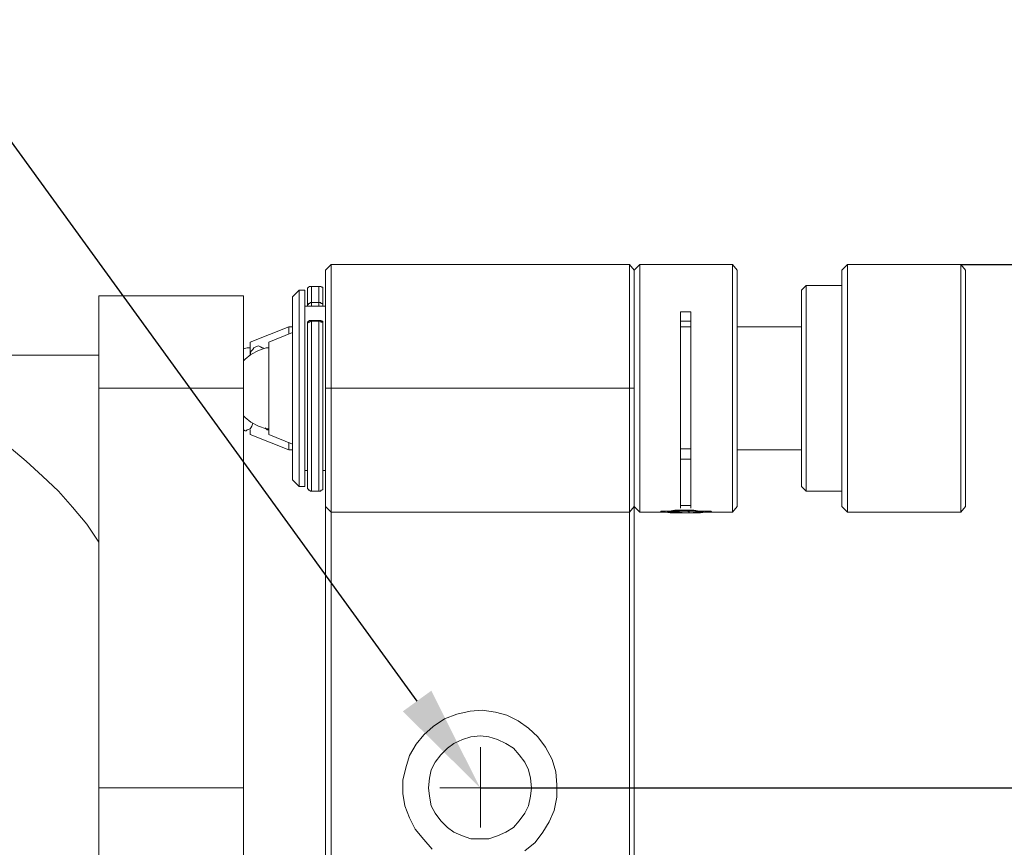
# Model space of a CAD drawing. Units: millimetres. Extents: x 12016 to 12313, y -7569 to -7359.
# Drawn here: x 12212 to 12249, y -7503 to -7472 of the extents above; entities that cross this region are included whole.
import ezdxf
from ezdxf import colors
from ezdxf.entities.mleader import LeaderData, LeaderLine
from ezdxf.math import Vec2, Vec3

# ---------------------------------------------------------------- set-up
doc = ezdxf.new("R2010")
doc.units = ezdxf.units.MM
doc.header["$LTSCALE"] = 10
doc.header["$PDMODE"] = 34
doc.layers.add('7标注层', color=4, linetype='Continuous', lineweight=5)
doc.styles.get("Standard").update_dxf_attribs({"font": 'simhei.ttf'})
doc.styles.add('TH-GBD2M', font='calibri.ttf', dxfattribs={"width": 0.8, "height": 2.5})
doc.dimstyles.new('TH-GBD2M', dxfattribs={"dimtxt": 2.5, "dimasz": 4, "dimexe": 2, "dimexo": 0, "dimgap": 1.5, "dimtad": 1, "dimdec": 4, "dimlfac": 0.1, "dimzin": 9, "dimdsep": 46, "dimtxsty": 'TH-GBD2M', "dimcen": 0, "dimclrt": 3, "dimadec": 0, "dimazin": 3, "dimtfac": 1, "dimtdec": 4, "dimtofl": 0, "dimtmove": 0, "dimatfit": 3, "dimfxl": 1, "dimtolj": 1, "dimtzin": 0, "dimarcsym": 0})

# ---------------------------------------------------------------- blocks, each defined once
blk = doc.blocks.new('*D138')
at = {"layer": '7标注层', "color": 0, "lineweight": -2, "transparency": 16777216}
for p, q in [((12247.426, -7481.407), (12256.422, -7481.407)), ((12254.422, -7496.952), (12254.422, -7485.407)), ((12229.459, -7500.952), (12256.422, -7500.952))]:
    blk.add_line(p, q, dxfattribs=at)
at = {"layer": '7标注层', "color": 0, "transparency": 16777216}
for points in [[(12253.756, -7485.407), (12255.089, -7485.407), (12254.422, -7481.407)], [(12253.756, -7496.952), (12255.089, -7496.952), (12254.422, -7500.952)]]:
    blk.add_solid(points, dxfattribs=at)
at = {"layer": 'Defpoints', "color": 0, "transparency": 16777216}
for p in [(12247.426, -7481.407), (12254.422, -7481.407), (12229.459, -7500.952)]:
    blk.add_point(p, dxfattribs=at)
at = {"layer": '7标注层', "color": 3, "transparency": 16777216, "insert": (12251.642, -7491.18), "char_height": 2.5, "attachment_point": 5, "rotation": 90, "style": 'TH-GBD2M'}
blk.add_mtext('\\A1;25.40', dxfattribs=at)

msp = doc.modelspace()

# ---------------------------------------------------------------- linework, layer by layer
at = {"color": 7, "lineweight": 0}
for points in [[(12223.68447, -7481.61894), (12223.89613, -7481.40727)], [(12223.89613, -7481.40727), (12223.89613, -7481.44255), (12223.89613, -7481.51311), (12223.89613, -7481.65422), (12223.89613, -7481.86588), (12223.89613, -7482.11283), (12223.89613, -7482.43033), (12223.89613, -7482.74783), (12223.89613, -7483.13588), (12223.89613, -7483.55922), (12223.89613, -7484.01783), (12223.89613, -7484.51172), (12223.89613, -7485.00561), (12223.89613, -7485.49949), (12223.89613, -7486.02866)], [(12223.89613, -7481.40727), (12235.04391, -7481.40727)], [(12235.04391, -7486.02866), (12235.04391, -7485.49949), (12235.04391, -7485.00561), (12235.04391, -7484.51172), (12235.04391, -7484.01783), (12235.04391, -7483.55922), (12235.04391, -7483.13588), (12235.04391, -7482.74783), (12235.04391, -7482.43033), (12235.04391, -7482.11283), (12235.04391, -7481.86588), (12235.04391, -7481.65422), (12235.04391, -7481.51311), (12235.04391, -7481.44255), (12235.04391, -7481.40727)], [(12235.04391, -7481.40727), (12235.2203, -7481.61894)], [(12235.43197, -7481.40727), (12235.2203, -7481.61894)], [(12238.88919, -7481.40727), (12235.43197, -7481.40727)], [(12235.43197, -7481.40727), (12235.43197, -7481.47783), (12235.43197, -7481.61894), (12235.43197, -7481.79533), (12235.43197, -7482.00699), (12235.43197, -7482.28922), (12235.43197, -7482.60672), (12235.43197, -7482.99477), (12235.43197, -7483.38283), (12235.43197, -7483.84144), (12235.43197, -7484.30005), (12235.43197, -7484.79394), (12235.43197, -7485.28783), (12235.43197, -7485.81699)], [(12239.06558, -7481.61894), (12238.88919, -7481.40727)], [(12238.88919, -7485.81699), (12238.88919, -7485.28783), (12238.88919, -7484.79394), (12238.88919, -7484.30005), (12238.88919, -7483.84144), (12238.88919, -7483.38283), (12238.88919, -7482.99477), (12238.88919, -7482.60672), (12238.88919, -7482.28922), (12238.88919, -7482.00699), (12238.88919, -7481.79533), (12238.88919, -7481.61894), (12238.88919, -7481.47783), (12238.88919, -7481.40727)], [(12243.19308, -7481.40727), (12242.98141, -7481.61894)], [(12247.42641, -7481.40727), (12243.19308, -7481.40727)], [(12243.19308, -7481.40727), (12243.19308, -7481.44255), (12243.19308, -7481.51311), (12243.19308, -7481.65422), (12243.19308, -7481.83061), (12243.19308, -7482.07755), (12243.19308, -7482.35977), (12243.19308, -7482.71255), (12243.19308, -7483.10061), (12243.19308, -7483.52394), (12243.19308, -7483.94727), (12243.19308, -7484.44116), (12243.19308, -7484.93505), (12243.19308, -7485.42894), (12243.19308, -7485.95811), (12243.19308, -7486.48727), (12243.19308, -7486.98116), (12243.19308, -7487.47505), (12243.19308, -7487.96894), (12243.19308, -7488.42755), (12243.19308, -7488.85088), (12243.19308, -7489.23894), (12243.19308, -7489.59172), (12243.19308, -7489.90922), (12243.19308, -7490.15616), (12243.19308, -7490.36783), (12243.19308, -7490.50894)], [(12247.6028, -7481.61894), (12247.42641, -7481.40727)], [(12247.42641, -7490.50894), (12247.42641, -7490.36783), (12247.42641, -7490.15616), (12247.42641, -7489.90922), (12247.42641, -7489.59172), (12247.42641, -7489.23894), (12247.42641, -7488.85088), (12247.42641, -7488.42755), (12247.42641, -7487.96894), (12247.42641, -7487.47505), (12247.42641, -7486.98116), (12247.42641, -7486.48727), (12247.42641, -7485.95811), (12247.42641, -7485.42894), (12247.42641, -7484.93505), (12247.42641, -7484.44116), (12247.42641, -7483.94727), (12247.42641, -7483.52394), (12247.42641, -7483.10061), (12247.42641, -7482.71255), (12247.42641, -7482.35977), (12247.42641, -7482.07755), (12247.42641, -7481.83061), (12247.42641, -7481.65422), (12247.42641, -7481.51311), (12247.42641, -7481.44255), (12247.42641, -7481.40727)], [(12223.68447, -7486.02866), (12223.68447, -7485.49949), (12223.68447, -7484.97033), (12223.68447, -7484.44116), (12223.68447, -7483.98255), (12223.68447, -7483.52394), (12223.68447, -7483.10061), (12223.68447, -7482.71255), (12223.68447, -7482.39505), (12223.68447, -7482.11283), (12223.68447, -7481.90116), (12223.68447, -7481.72477), (12223.68447, -7481.61894)], [(12235.2203, -7485.81699), (12235.2203, -7485.32311), (12235.2203, -7484.82922), (12235.2203, -7484.33533), (12235.2203, -7483.87672), (12235.2203, -7483.45338), (12235.2203, -7483.06533), (12235.2203, -7482.71255), (12235.2203, -7482.39505), (12235.2203, -7482.14811), (12235.2203, -7481.93644), (12235.2203, -7481.76005), (12235.2203, -7481.65422), (12235.2203, -7481.61894)], [(12235.2203, -7481.61894), (12235.2203, -7481.72477), (12235.2203, -7481.90116), (12235.2203, -7482.11283), (12235.2203, -7482.39505), (12235.2203, -7482.71255), (12235.2203, -7483.10061), (12235.2203, -7483.52394), (12235.2203, -7483.98255), (12235.2203, -7484.44116), (12235.2203, -7484.97033), (12235.2203, -7485.49949), (12235.2203, -7486.02866)], [(12239.06558, -7481.61894), (12239.06558, -7481.65422), (12239.06558, -7481.76005), (12239.06558, -7481.93644), (12239.06558, -7482.14811), (12239.06558, -7482.39505), (12239.06558, -7482.71255), (12239.06558, -7483.06533), (12239.06558, -7483.45338), (12239.06558, -7483.87672), (12239.06558, -7484.33533), (12239.06558, -7484.82922), (12239.06558, -7485.32311), (12239.06558, -7485.81699)], [(12242.98141, -7490.33255), (12242.98141, -7490.19144), (12242.98141, -7489.97977), (12242.98141, -7489.73283), (12242.98141, -7489.41533), (12242.98141, -7489.06255), (12242.98141, -7488.67449), (12242.98141, -7488.28644), (12242.98141, -7487.82783), (12242.98141, -7487.33394), (12242.98141, -7486.87533), (12242.98141, -7486.34616), (12242.98141, -7485.85227), (12242.98141, -7485.35838), (12242.98141, -7484.86449), (12242.98141, -7484.37061), (12242.98141, -7483.91199), (12242.98141, -7483.48866), (12242.98141, -7483.10061), (12242.98141, -7482.74783), (12242.98141, -7482.43033), (12242.98141, -7482.14811), (12242.98141, -7481.93644), (12242.98141, -7481.76005), (12242.98141, -7481.65422), (12242.98141, -7481.61894)], [(12247.6028, -7481.61894), (12247.6028, -7481.65422), (12247.6028, -7481.76005), (12247.6028, -7481.93644), (12247.6028, -7482.14811), (12247.6028, -7482.43033), (12247.6028, -7482.74783), (12247.6028, -7483.10061), (12247.6028, -7483.48866), (12247.6028, -7483.91199), (12247.6028, -7484.37061), (12247.6028, -7484.86449), (12247.6028, -7485.35838), (12247.6028, -7485.85227), (12247.6028, -7486.34616), (12247.6028, -7486.87533), (12247.6028, -7487.33394), (12247.6028, -7487.82783), (12247.6028, -7488.28644), (12247.6028, -7488.67449), (12247.6028, -7489.06255), (12247.6028, -7489.41533), (12247.6028, -7489.73283), (12247.6028, -7489.97977), (12247.6028, -7490.19144), (12247.6028, -7490.33255)], [(12241.64085, -7482.18338), (12241.46447, -7482.35977)], [(12242.98141, -7482.18338), (12241.64085, -7482.18338)], [(12241.64085, -7482.18338), (12241.64085, -7482.25394), (12241.64085, -7482.35977), (12241.64085, -7482.53616), (12241.64085, -7482.78311), (12241.64085, -7483.03005), (12241.64085, -7483.38283), (12241.64085, -7483.73561), (12241.64085, -7484.12366), (12241.64085, -7484.54699), (12241.64085, -7485.00561), (12241.64085, -7485.46422), (12241.64085, -7485.92283), (12241.64085, -7486.41672), (12241.64085, -7486.87533), (12241.64085, -7487.33394), (12241.64085, -7487.75727), (12241.64085, -7488.18061), (12241.64085, -7488.53338), (12241.64085, -7488.88616), (12241.64085, -7489.16838), (12241.64085, -7489.41533), (12241.64085, -7489.62699), (12241.64085, -7489.76811)], [(12215.2178, -7482.57144), (12220.6153, -7482.57144)], [(12215.2178, -7486.02866), (12215.2178, -7485.57005), (12215.2178, -7485.14672), (12215.2178, -7484.68811), (12215.2178, -7484.30005), (12215.2178, -7483.91199), (12215.2178, -7483.59449), (12215.2178, -7483.27699), (12215.2178, -7483.03005), (12215.2178, -7482.81838), (12215.2178, -7482.67727), (12215.2178, -7482.60672), (12215.2178, -7482.57144)], [(12220.6153, -7482.57144), (12220.6153, -7482.60672), (12220.6153, -7482.67727), (12220.6153, -7482.81838), (12220.6153, -7483.03005), (12220.6153, -7483.27699), (12220.6153, -7483.59449), (12220.6153, -7483.91199), (12220.6153, -7484.30005), (12220.6153, -7484.68811), (12220.6153, -7485.14672), (12220.6153, -7485.57005), (12220.6153, -7486.02866)], [(12222.69669, -7482.35977), (12222.44974, -7482.60672)], [(12222.90835, -7482.35977), (12222.69669, -7482.35977)], [(12222.69669, -7482.35977), (12222.69669, -7482.39505), (12222.69669, -7482.50088), (12222.69669, -7482.64199), (12222.69669, -7482.85366), (12222.69669, -7483.10061), (12222.69669, -7483.41811), (12222.69669, -7483.73561), (12222.69669, -7484.12366), (12222.69669, -7484.51172), (12222.69669, -7484.97033), (12222.69669, -7485.39366), (12222.69669, -7485.85227)], [(12222.90835, -7482.35977), (12222.90835, -7482.39505), (12222.90835, -7482.50088), (12222.90835, -7482.64199), (12222.90835, -7482.85366), (12222.90835, -7483.10061), (12222.90835, -7483.41811), (12222.90835, -7483.73561), (12222.90835, -7484.12366), (12222.90835, -7484.51172), (12222.90835, -7484.97033), (12222.90835, -7485.39366), (12222.90835, -7485.85227), (12222.90835, -7486.31088), (12222.90835, -7486.76949), (12222.90835, -7487.22811), (12222.90835, -7487.65144), (12222.90835, -7488.03949), (12222.90835, -7488.39227), (12222.90835, -7488.74505), (12222.90835, -7489.02727), (12222.90835, -7489.23894), (12222.90835, -7489.45061), (12222.90835, -7489.59172), (12222.90835, -7489.66227), (12222.90835, -7489.69755)], [(12223.1553, -7482.21866), (12223.12002, -7482.21866), (12223.08474, -7482.21866), (12223.04947, -7482.25394), (12223.01419, -7482.28922), (12223.01419, -7482.32449), (12223.01419, -7482.35977)], [(12223.1553, -7482.21866), (12223.12002, -7482.21866), (12223.08474, -7482.21866), (12223.04947, -7482.25394), (12223.01419, -7482.28922), (12223.01419, -7482.32449), (12223.01419, -7482.35977)], [(12223.01419, -7482.95949), (12223.01419, -7482.74783), (12223.01419, -7482.57144), (12223.01419, -7482.43033), (12223.01419, -7482.35977)], [(12223.43752, -7482.21866), (12223.1553, -7482.21866)], [(12223.43752, -7482.21866), (12223.1553, -7482.21866)], [(12223.1553, -7482.21866), (12223.1553, -7482.28922), (12223.1553, -7482.43033), (12223.1553, -7482.60672), (12223.1553, -7482.81838)], [(12223.57863, -7482.35977), (12223.57863, -7482.32449), (12223.57863, -7482.28922), (12223.57863, -7482.25394), (12223.54335, -7482.25394), (12223.50808, -7482.21866), (12223.4728, -7482.21866), (12223.43752, -7482.21866)], [(12223.43752, -7482.21866), (12223.4728, -7482.21866), (12223.50808, -7482.21866), (12223.54335, -7482.25394), (12223.57863, -7482.25394), (12223.57863, -7482.28922), (12223.57863, -7482.32449), (12223.57863, -7482.35977)], [(12223.43752, -7482.81838), (12223.43752, -7482.60672), (12223.43752, -7482.43033), (12223.43752, -7482.28922), (12223.43752, -7482.21866)], [(12223.57863, -7482.35977), (12223.57863, -7482.43033), (12223.57863, -7482.57144), (12223.57863, -7482.74783), (12223.57863, -7482.95949)], [(12241.46447, -7489.59172), (12241.46447, -7489.45061), (12241.46447, -7489.23894), (12241.46447, -7488.99199), (12241.46447, -7488.70977), (12241.46447, -7488.39227), (12241.46447, -7488.00422), (12241.46447, -7487.61616), (12241.46447, -7487.19283), (12241.46447, -7486.76949), (12241.46447, -7486.31088), (12241.46447, -7485.85227), (12241.46447, -7485.39366), (12241.46447, -7484.93505), (12241.46447, -7484.51172), (12241.46447, -7484.08838), (12241.46447, -7483.73561), (12241.46447, -7483.38283), (12241.46447, -7483.10061), (12241.46447, -7482.85366), (12241.46447, -7482.64199), (12241.46447, -7482.50088), (12241.46447, -7482.39505), (12241.46447, -7482.35977)], [(12222.44974, -7485.85227), (12222.44974, -7485.42894), (12222.44974, -7484.97033), (12222.44974, -7484.58227), (12222.44974, -7484.19422), (12222.44974, -7483.80616), (12222.44974, -7483.48866), (12222.44974, -7483.20644), (12222.44974, -7482.99477), (12222.44974, -7482.81838), (12222.44974, -7482.67727), (12222.44974, -7482.60672)], [(12223.1553, -7482.81838), (12223.12002, -7482.81838), (12223.08474, -7482.85366), (12223.04947, -7482.85366), (12223.04947, -7482.88894), (12223.01419, -7482.92422), (12223.01419, -7482.95949)], [(12223.43752, -7482.81838), (12223.1553, -7482.81838)], [(12223.1553, -7482.81838), (12223.1553, -7482.85366), (12223.1553, -7482.88894), (12223.1553, -7482.95949)], [(12223.57863, -7482.95949), (12223.57863, -7482.92422), (12223.57863, -7482.88894), (12223.54335, -7482.85366), (12223.50808, -7482.85366), (12223.50808, -7482.81838), (12223.4728, -7482.81838), (12223.43752, -7482.81838)], [(12223.43752, -7482.95949), (12223.43752, -7482.88894), (12223.43752, -7482.85366), (12223.43752, -7482.81838)], [(12223.68447, -7482.95949), (12222.90835, -7482.95949)], [(12236.94891, -7483.17116), (12237.33697, -7483.17116)], [(12236.94891, -7490.50894), (12236.94891, -7490.33255), (12236.94891, -7490.12088), (12236.94891, -7489.83866), (12236.94891, -7489.48588), (12236.94891, -7489.13311), (12236.94891, -7488.70977), (12236.94891, -7488.25116), (12236.94891, -7487.75727), (12236.94891, -7487.22811), (12236.94891, -7486.69894), (12236.94891, -7486.16977), (12236.94891, -7485.64061), (12236.94891, -7485.11144), (12236.94891, -7484.58227), (12236.94891, -7484.08838), (12236.94891, -7483.59449), (12236.94891, -7483.17116)], [(12237.33697, -7483.17116), (12237.33697, -7483.59449), (12237.33697, -7484.08838), (12237.33697, -7484.58227), (12237.33697, -7485.11144), (12237.33697, -7485.64061), (12237.33697, -7486.16977), (12237.33697, -7486.69894), (12237.33697, -7487.22811), (12237.33697, -7487.75727), (12237.33697, -7488.25116), (12237.33697, -7488.70977), (12237.33697, -7489.13311), (12237.33697, -7489.48588), (12237.33697, -7489.83866), (12237.33697, -7490.12088), (12237.33697, -7490.33255), (12237.33697, -7490.50894)], [(12223.1553, -7483.48866), (12223.12002, -7483.48866), (12223.08474, -7483.48866), (12223.04947, -7483.52394), (12223.01419, -7483.55922), (12223.01419, -7483.59449), (12223.01419, -7483.62977)], [(12223.1553, -7483.52394), (12223.12002, -7483.52394), (12223.08474, -7483.55922), (12223.04947, -7483.55922), (12223.01419, -7483.59449), (12223.01419, -7483.62977)], [(12223.01419, -7489.73283), (12223.01419, -7489.69755), (12223.01419, -7489.66227), (12223.01419, -7489.55644), (12223.01419, -7489.38005), (12223.01419, -7489.16838), (12223.01419, -7488.92144), (12223.01419, -7488.60394), (12223.01419, -7488.28644), (12223.01419, -7487.89838), (12223.01419, -7487.47505), (12223.01419, -7487.05172), (12223.01419, -7486.59311), (12223.01419, -7486.16977), (12223.01419, -7485.71116), (12223.01419, -7485.25255), (12223.01419, -7484.79394), (12223.01419, -7484.37061), (12223.01419, -7483.98255), (12223.01419, -7483.62977)], [(12223.43752, -7483.48866), (12223.1553, -7483.48866)], [(12223.1553, -7483.48866), (12223.1553, -7483.52394)], [(12223.43752, -7483.52394), (12223.1553, -7483.52394)], [(12223.1553, -7483.52394), (12223.1553, -7483.91199), (12223.1553, -7484.30005), (12223.1553, -7484.75866), (12223.1553, -7485.21727), (12223.1553, -7485.67588), (12223.1553, -7486.16977), (12223.1553, -7486.62838), (12223.1553, -7487.08699), (12223.1553, -7487.54561), (12223.1553, -7487.96894), (12223.1553, -7488.35699), (12223.1553, -7488.70977), (12223.1553, -7489.02727), (12223.1553, -7489.30949), (12223.1553, -7489.52116), (12223.1553, -7489.69755), (12223.1553, -7489.80338), (12223.1553, -7489.87394)], [(12223.57863, -7483.62977), (12223.57863, -7483.59449), (12223.57863, -7483.55922), (12223.57863, -7483.52394), (12223.54335, -7483.52394), (12223.50808, -7483.48866), (12223.4728, -7483.48866), (12223.43752, -7483.48866)], [(12223.43752, -7483.52394), (12223.43752, -7483.48866)], [(12223.43752, -7483.52394), (12223.4728, -7483.52394), (12223.50808, -7483.52394), (12223.50808, -7483.55922), (12223.54335, -7483.55922), (12223.57863, -7483.55922), (12223.57863, -7483.59449), (12223.57863, -7483.62977)], [(12223.43752, -7489.87394), (12223.43752, -7489.80338), (12223.43752, -7489.69755), (12223.43752, -7489.52116), (12223.43752, -7489.30949), (12223.43752, -7489.02727), (12223.43752, -7488.70977), (12223.43752, -7488.35699), (12223.43752, -7487.96894), (12223.43752, -7487.54561), (12223.43752, -7487.08699), (12223.43752, -7486.62838), (12223.43752, -7486.16977), (12223.43752, -7485.67588), (12223.43752, -7485.21727), (12223.43752, -7484.75866), (12223.43752, -7484.30005), (12223.43752, -7483.91199), (12223.43752, -7483.52394)], [(12223.57863, -7483.62977), (12223.57863, -7483.98255), (12223.57863, -7484.37061), (12223.57863, -7484.79394), (12223.57863, -7485.25255), (12223.57863, -7485.71116), (12223.57863, -7486.16977), (12223.57863, -7486.59311), (12223.57863, -7487.05172), (12223.57863, -7487.47505), (12223.57863, -7487.89838), (12223.57863, -7488.28644), (12223.57863, -7488.60394), (12223.57863, -7488.92144), (12223.57863, -7489.16838), (12223.57863, -7489.38005), (12223.57863, -7489.55644), (12223.57863, -7489.66227), (12223.57863, -7489.69755), (12223.57863, -7489.73283)], [(12237.33697, -7483.52394), (12236.94891, -7483.52394)], [(12222.30863, -7483.73561), (12220.86224, -7484.30005)], [(12222.44974, -7483.94727), (12221.5678, -7484.30005)], [(12222.44974, -7483.73561), (12222.30863, -7483.73561)], [(12222.30863, -7483.73561), (12222.30863, -7483.77088), (12222.30863, -7483.87672), (12222.30863, -7483.98255)], [(12237.33697, -7483.73561), (12236.94891, -7483.73561)], [(12241.46447, -7483.73561), (12239.06558, -7483.73561)], [(12220.86224, -7484.79394), (12220.86224, -7484.68811), (12220.86224, -7484.51172), (12220.86224, -7484.37061), (12220.86224, -7484.30005)], [(12221.5678, -7487.75727), (12221.5678, -7487.72199), (12221.5678, -7487.61616), (12221.5678, -7487.47505), (12221.5678, -7487.29866), (12221.5678, -7487.05172), (12221.5678, -7486.76949), (12221.5678, -7486.45199), (12221.5678, -7486.13449), (12221.5678, -7485.81699), (12221.5678, -7485.53477), (12221.5678, -7485.21727), (12221.5678, -7484.97033), (12221.5678, -7484.72338), (12221.5678, -7484.54699), (12221.5678, -7484.40588), (12221.5678, -7484.33533), (12221.5678, -7484.30005)], [(12221.5678, -7484.51172), (12221.46197, -7484.51172), (12221.17974, -7484.61755), (12220.89752, -7484.75866), (12220.68585, -7484.93505), (12220.6153, -7485.00561)], [(12220.86224, -7484.51172), (12220.75641, -7484.51172), (12220.6153, -7484.54699)], [(12221.35613, -7484.54699), (12221.35613, -7484.51172), (12221.32085, -7484.51172), (12221.2503, -7484.47644), (12221.17974, -7484.44116), (12221.07391, -7484.47644), (12221.00335, -7484.51172), (12220.96808, -7484.58227), (12220.89752, -7484.65283), (12220.86224, -7484.79394)], [(12215.2178, -7484.79394), (12201.91808, -7484.79394)], [(12222.44974, -7489.45061), (12222.44974, -7489.38005), (12222.44974, -7489.27422), (12222.44974, -7489.13311), (12222.44974, -7488.92144), (12222.44974, -7488.63922), (12222.44974, -7488.32172), (12222.44974, -7487.96894), (12222.44974, -7487.58088), (12222.44974, -7487.19283), (12222.44974, -7486.76949), (12222.44974, -7486.31088), (12222.44974, -7485.85227)], [(12222.69669, -7485.85227), (12222.69669, -7486.31088), (12222.69669, -7486.76949), (12222.69669, -7487.22811), (12222.69669, -7487.65144), (12222.69669, -7488.03949), (12222.69669, -7488.39227), (12222.69669, -7488.74505), (12222.69669, -7489.02727), (12222.69669, -7489.23894), (12222.69669, -7489.45061), (12222.69669, -7489.59172), (12222.69669, -7489.66227), (12222.69669, -7489.69755)], [(12235.2203, -7490.43838), (12235.2203, -7490.40311), (12235.2203, -7490.33255), (12235.2203, -7490.15616), (12235.2203, -7489.94449), (12235.2203, -7489.69755), (12235.2203, -7489.41533), (12235.2203, -7489.06255), (12235.2203, -7488.67449), (12235.2203, -7488.25116), (12235.2203, -7487.79255), (12235.2203, -7487.29866), (12235.2203, -7486.84005), (12235.2203, -7486.31088), (12235.2203, -7485.81699)], [(12235.43197, -7485.81699), (12235.43197, -7486.31088), (12235.43197, -7486.84005), (12235.43197, -7487.33394), (12235.43197, -7487.82783), (12235.43197, -7488.28644), (12235.43197, -7488.74505), (12235.43197, -7489.13311), (12235.43197, -7489.48588), (12235.43197, -7489.80338), (12235.43197, -7490.08561), (12235.43197, -7490.29727), (12235.43197, -7490.47366), (12235.43197, -7490.57949), (12235.43197, -7490.65005)], [(12238.88919, -7490.65005), (12238.88919, -7490.57949), (12238.88919, -7490.47366), (12238.88919, -7490.29727), (12238.88919, -7490.08561), (12238.88919, -7489.80338), (12238.88919, -7489.48588), (12238.88919, -7489.13311), (12238.88919, -7488.74505), (12238.88919, -7488.28644), (12238.88919, -7487.82783), (12238.88919, -7487.33394), (12238.88919, -7486.84005), (12238.88919, -7486.31088), (12238.88919, -7485.81699)], [(12239.06558, -7485.81699), (12239.06558, -7486.31088), (12239.06558, -7486.84005), (12239.06558, -7487.29866), (12239.06558, -7487.79255), (12239.06558, -7488.25116), (12239.06558, -7488.67449), (12239.06558, -7489.06255), (12239.06558, -7489.41533), (12239.06558, -7489.69755), (12239.06558, -7489.94449), (12239.06558, -7490.15616), (12239.06558, -7490.33255), (12239.06558, -7490.40311), (12239.06558, -7490.43838)], [(12220.6153, -7486.02866), (12215.2178, -7486.02866)], [(12215.2178, -7486.02866), (12215.2178, -7500.95116)], [(12220.6153, -7500.95116), (12220.6153, -7486.02866)], [(12223.68447, -7486.02866), (12223.89613, -7486.02866)], [(12223.68447, -7490.43838), (12223.68447, -7490.40311), (12223.68447, -7490.33255), (12223.68447, -7490.15616), (12223.68447, -7489.94449), (12223.68447, -7489.66227), (12223.68447, -7489.34477), (12223.68447, -7488.95672), (12223.68447, -7488.53338), (12223.68447, -7488.07477), (12223.68447, -7487.58088), (12223.68447, -7487.08699), (12223.68447, -7486.55783), (12223.68447, -7486.02866)], [(12223.89613, -7486.02866), (12235.04391, -7486.02866)], [(12223.89613, -7486.02866), (12223.89613, -7486.55783), (12223.89613, -7487.05172), (12223.89613, -7487.54561), (12223.89613, -7488.03949), (12223.89613, -7488.49811), (12223.89613, -7488.92144), (12223.89613, -7489.27422), (12223.89613, -7489.62699), (12223.89613, -7489.94449), (12223.89613, -7490.19144), (12223.89613, -7490.36783), (12223.89613, -7490.50894), (12223.89613, -7490.61477), (12223.89613, -7490.65005)], [(12235.04391, -7486.02866), (12235.2203, -7486.02866)], [(12235.04391, -7490.65005), (12235.04391, -7490.61477), (12235.04391, -7490.50894), (12235.04391, -7490.36783), (12235.04391, -7490.19144), (12235.04391, -7489.94449), (12235.04391, -7489.62699), (12235.04391, -7489.27422), (12235.04391, -7488.92144), (12235.04391, -7488.49811), (12235.04391, -7488.03949), (12235.04391, -7487.54561), (12235.04391, -7487.05172), (12235.04391, -7486.55783), (12235.04391, -7486.02866)], [(12235.2203, -7486.02866), (12235.2203, -7486.55783), (12235.2203, -7487.08699), (12235.2203, -7487.58088), (12235.2203, -7488.07477), (12235.2203, -7488.53338), (12235.2203, -7488.95672), (12235.2203, -7489.34477), (12235.2203, -7489.66227), (12235.2203, -7489.94449), (12235.2203, -7490.15616), (12235.2203, -7490.33255), (12235.2203, -7490.40311), (12235.2203, -7490.43838)], [(12220.6153, -7487.05172), (12220.68585, -7487.12227), (12220.89752, -7487.29866), (12221.17974, -7487.43977), (12221.46197, -7487.54561), (12221.5678, -7487.54561)], [(12220.6153, -7487.58088), (12220.68585, -7487.61616), (12220.72113, -7487.61616), (12220.75641, -7487.58088), (12220.86224, -7487.54561), (12220.89752, -7487.51033), (12220.9328, -7487.43977), (12220.96808, -7487.33394)], [(12220.86224, -7487.75727), (12220.86224, -7487.72199), (12220.86224, -7487.61616), (12220.86224, -7487.58088)], [(12221.42669, -7487.51033), (12221.49724, -7487.58088), (12221.5678, -7487.58088)], [(12220.86224, -7487.75727), (12222.30863, -7488.32172)], [(12221.5678, -7487.75727), (12222.44974, -7488.11005)], [(12222.30863, -7488.03949), (12222.30863, -7488.11005), (12222.30863, -7488.25116), (12222.30863, -7488.32172)], [(12215.2178, -7491.77894), (12214.75919, -7491.10866), (12214.23002, -7490.47366), (12213.70085, -7489.87394), (12213.10113, -7489.30949), (12212.50141, -7488.74505), (12211.86641, -7488.21588)], [(12222.30863, -7488.32172), (12222.44974, -7488.32172)], [(12236.94891, -7488.28644), (12237.01947, -7488.28644), (12237.23113, -7488.28644), (12237.33697, -7488.28644)], [(12239.06558, -7488.32172), (12241.46447, -7488.32172)], [(12237.33697, -7488.67449), (12237.09002, -7488.67449), (12236.94891, -7488.67449)], [(12222.90835, -7489.09783), (12223.01419, -7489.09783)], [(12223.57863, -7489.09783), (12223.68447, -7489.09783)], [(12222.44974, -7489.45061), (12222.69669, -7489.69755)], [(12222.69669, -7489.69755), (12222.90835, -7489.69755)], [(12223.01419, -7489.73283), (12223.01419, -7489.76811), (12223.04947, -7489.80338), (12223.04947, -7489.83866), (12223.08474, -7489.83866), (12223.12002, -7489.87394), (12223.1553, -7489.87394)], [(12223.1553, -7489.87394), (12223.43752, -7489.87394)], [(12223.43752, -7489.87394), (12223.4728, -7489.87394), (12223.50808, -7489.87394), (12223.50808, -7489.83866), (12223.54335, -7489.83866), (12223.57863, -7489.80338), (12223.57863, -7489.76811), (12223.57863, -7489.73283)], [(12241.46447, -7489.69755), (12241.46447, -7489.66227), (12241.46447, -7489.59172)], [(12241.46447, -7489.69755), (12241.64085, -7489.87394)], [(12241.64085, -7489.76811), (12241.64085, -7489.83866), (12241.64085, -7489.87394)], [(12241.64085, -7489.87394), (12242.98141, -7489.87394)], [(12223.68447, -7490.43838), (12223.89613, -7490.65005)], [(12223.68447, -7505.07866), (12223.68447, -7504.30255), (12223.68447, -7503.52644), (12223.68447, -7502.71505), (12223.68447, -7501.90366), (12223.68447, -7501.09227), (12223.68447, -7500.28088), (12223.68447, -7499.46949), (12223.68447, -7498.65811), (12223.68447, -7497.88199), (12223.68447, -7497.10588), (12223.68447, -7496.32977), (12223.68447, -7495.58894), (12223.68447, -7494.88338), (12223.68447, -7494.21311), (12223.68447, -7493.57811), (12223.68447, -7492.94311), (12223.68447, -7492.37866), (12223.68447, -7491.84949), (12223.68447, -7491.35561), (12223.68447, -7490.89699), (12223.68447, -7490.50894), (12223.68447, -7490.43838)], [(12235.04391, -7490.65005), (12223.89613, -7490.65005)], [(12223.89613, -7490.65005), (12223.89613, -7490.82644), (12223.89613, -7491.24977), (12223.89613, -7491.70838), (12223.89613, -7492.23755), (12223.89613, -7492.80199), (12223.89613, -7493.40172), (12223.89613, -7494.03672), (12223.89613, -7494.70699), (12223.89613, -7495.41255), (12223.89613, -7496.15338), (12223.89613, -7496.92949), (12223.89613, -7497.70561), (12223.89613, -7498.51699), (12223.89613, -7499.32838), (12223.89613, -7500.13977), (12223.89613, -7500.98644), (12223.89613, -7501.79783), (12223.89613, -7502.60922), (12223.89613, -7503.42061), (12223.89613, -7504.23199), (12223.89613, -7505.00811)], [(12235.04391, -7490.65005), (12235.2203, -7490.43838)], [(12235.04391, -7505.00811), (12235.04391, -7504.23199), (12235.04391, -7503.42061), (12235.04391, -7502.60922), (12235.04391, -7501.79783), (12235.04391, -7500.98644), (12235.04391, -7500.13977), (12235.04391, -7499.32838), (12235.04391, -7498.51699), (12235.04391, -7497.70561), (12235.04391, -7496.92949), (12235.04391, -7496.15338), (12235.04391, -7495.41255), (12235.04391, -7494.70699), (12235.04391, -7494.03672), (12235.04391, -7493.40172), (12235.04391, -7492.80199), (12235.04391, -7492.23755), (12235.04391, -7491.70838), (12235.04391, -7491.24977), (12235.04391, -7490.82644), (12235.04391, -7490.65005)], [(12235.2203, -7490.43838), (12235.43197, -7490.65005)], [(12235.2203, -7490.43838), (12235.2203, -7490.50894), (12235.2203, -7490.89699), (12235.2203, -7491.35561), (12235.2203, -7491.84949), (12235.2203, -7492.37866), (12235.2203, -7492.94311), (12235.2203, -7493.57811), (12235.2203, -7494.21311), (12235.2203, -7494.88338), (12235.2203, -7495.58894), (12235.2203, -7496.32977), (12235.2203, -7497.10588), (12235.2203, -7497.88199), (12235.2203, -7498.65811), (12235.2203, -7499.46949), (12235.2203, -7500.28088), (12235.2203, -7501.09227), (12235.2203, -7501.90366), (12235.2203, -7502.71505), (12235.2203, -7503.52644), (12235.2203, -7504.30255), (12235.2203, -7505.07866)], [(12235.43197, -7490.65005), (12236.20808, -7490.65005)], [(12236.63141, -7490.61477), (12236.70197, -7490.61477)], [(12236.94891, -7490.40311), (12237.09002, -7490.40311), (12237.33697, -7490.40311)], [(12237.19585, -7490.61477), (12237.26641, -7490.65005)], [(12237.26641, -7490.61477), (12237.26641, -7490.65005)], [(12238.0778, -7490.65005), (12238.11308, -7490.65005)], [(12238.11308, -7490.65005), (12238.88919, -7490.65005)], [(12238.88919, -7490.65005), (12239.06558, -7490.43838)], [(12242.98141, -7490.43838), (12242.98141, -7490.40311), (12242.98141, -7490.33255)], [(12242.98141, -7490.43838), (12243.19308, -7490.65005)], [(12243.19308, -7490.50894), (12243.19308, -7490.61477), (12243.19308, -7490.65005)], [(12243.19308, -7490.65005), (12247.42641, -7490.65005)], [(12247.42641, -7490.65005), (12247.6028, -7490.43838)], [(12247.42641, -7490.65005), (12247.42641, -7490.61477), (12247.42641, -7490.50894)], [(12247.6028, -7490.33255), (12247.6028, -7490.40311), (12247.6028, -7490.43838)], [(12227.67085, -7503.24422), (12227.35335, -7502.89144), (12227.03585, -7502.50338), (12226.82419, -7502.08005), (12226.6478, -7501.62144), (12226.57724, -7501.16283), (12226.57724, -7500.66894), (12226.68308, -7500.21033), (12226.82419, -7499.75172), (12227.07113, -7499.32838), (12227.35335, -7498.97561), (12227.70613, -7498.65811), (12228.12947, -7498.37588), (12228.58808, -7498.19949), (12229.08197, -7498.09366), (12229.54058, -7498.05838), (12230.03447, -7498.12894), (12230.4578, -7498.23477), (12230.88113, -7498.44644), (12231.26919, -7498.72866), (12231.62197, -7499.04616), (12231.90419, -7499.43422), (12232.15113, -7499.89283), (12232.29224, -7500.35144), (12232.32752, -7500.84533), (12232.32752, -7501.30394), (12232.22169, -7501.79783), (12232.0453, -7502.22116), (12231.79835, -7502.60922), (12231.51613, -7502.99727), (12231.12808, -7503.31477)], [(12229.47002, -7500.95116), (12229.47002, -7499.43422)], [(12220.6153, -7500.95116), (12215.2178, -7500.95116)], [(12215.2178, -7500.95116), (12215.2178, -7501.93894), (12215.2178, -7502.92672), (12215.2178, -7503.91449)], [(12220.6153, -7500.95116), (12220.6153, -7501.93894), (12220.6153, -7502.92672), (12220.6153, -7503.91449)], [(12229.47002, -7500.95116), (12227.95308, -7500.95116)], [(12229.47002, -7500.95116), (12229.47002, -7502.43283)], [(12229.47002, -7500.95116), (12230.95169, -7500.95116)]]:
    msp.add_lwpolyline(points, dxfattribs=at)
for points in [[(12236.52558, -7490.61477), (12236.34919, -7490.61477), (12236.24335, -7490.61477), (12236.20808, -7490.61477), (12236.20808, -7490.65005), (12236.27863, -7490.65005), (12236.38447, -7490.65005), (12236.56085, -7490.68533), (12236.77252, -7490.68533), (12236.98419, -7490.68533), (12237.23113, -7490.68533), (12237.47808, -7490.68533), (12237.68974, -7490.68533), (12237.86613, -7490.65005), (12238.00724, -7490.65005), (12238.0778, -7490.65005), (12238.11308, -7490.65005), (12238.0778, -7490.61477), (12237.97197, -7490.61477), (12237.83085, -7490.61477), (12237.65447, -7490.61477), (12237.4428, -7490.57949), (12237.19585, -7490.57949), (12236.94891, -7490.57949), (12236.73724, -7490.57949)], [(12236.70197, -7490.61477), (12236.56085, -7490.61477), (12236.4903, -7490.61477), (12236.45502, -7490.65005), (12236.4903, -7490.65005), (12236.59613, -7490.65005), (12236.73724, -7490.65005), (12236.91363, -7490.65005), (12237.1253, -7490.68533), (12237.33697, -7490.68533), (12237.51335, -7490.65005), (12237.68974, -7490.65005), (12237.79558, -7490.65005), (12237.83085, -7490.65005), (12237.83085, -7490.61477), (12237.7603, -7490.61477), (12237.65447, -7490.61477), (12237.47808, -7490.61477), (12237.26641, -7490.61477), (12237.05474, -7490.61477), (12236.87835, -7490.61477)], [(12229.47002, -7502.85616), (12229.78752, -7502.85616), (12230.10502, -7502.75033), (12230.42252, -7502.60922), (12230.70474, -7502.43283), (12230.91641, -7502.18588), (12231.12808, -7501.90366), (12231.26919, -7501.62144), (12231.33974, -7501.26866), (12231.37502, -7500.95116), (12231.33974, -7500.59838), (12231.26919, -7500.28088), (12231.12808, -7499.99866), (12230.91641, -7499.71644), (12230.70474, -7499.46949), (12230.42252, -7499.29311), (12230.10502, -7499.15199), (12229.78752, -7499.04616), (12229.47002, -7499.01088), (12229.11724, -7499.04616), (12228.79974, -7499.15199), (12228.48224, -7499.29311), (12228.2353, -7499.46949), (12227.98835, -7499.71644), (12227.77669, -7499.99866), (12227.63558, -7500.28088), (12227.56502, -7500.59838), (12227.52974, -7500.95116), (12227.56502, -7501.26866), (12227.63558, -7501.62144), (12227.77669, -7501.90366), (12227.98835, -7502.18588), (12228.2353, -7502.43283), (12228.48224, -7502.60922), (12228.79974, -7502.75033), (12229.11724, -7502.85616)]]:
    msp.add_lwpolyline(points, close=True, dxfattribs=at)

# ---------------------------------------------------------------- dimensions: what is measured, and where the dimension line sits
at = {"layer": '7标注层'}
dim = msp.add_linear_dim(base=(12254.4224, -7481.40727), p1=(12229.4589, -7500.95237), p2=(12247.42641, -7481.40727), angle=90, text='25.40', dimstyle='TH-GBD2M', dxfattribs=at)
dim.commit()
dim.dimension.update_dxf_attribs({"geometry": '*D138', "text_midpoint": (12251.64164, -7491.17982)})

# ---------------------------------------------------------------- leaders
ml = msp.add_multileader_mtext('Standard', dxfattribs=at)
ml.set_content('{\\C3;M4沉头孔带M6螺纹\\P用于安装固定镜架\\P2PLACES}', color=256)
ml.set_leader_properties()
ml.build(insert=Vec2(0, 0))
ctx = ml.context
ctx.base_point, ctx.char_height, ctx.plane_origin = Vec3(12169.29191, -7473.87401), 2.5, Vec3(12229.454, -7500.94909)
notes = []
notes.append((ctx, [(0, (1, 1, 0), (12209.80314, -7473.87401), (-1, 0), 8, [(0, [(12229.454, -7500.94909)], 0, [])])]))
ctx.mtext.insert, ctx.mtext.flow_direction = Vec3(12171.29191, -7472.62401), 5
for ctx, leaders in notes:
    for number, flags, end, landing, length, lines in leaders:
        leader = LeaderData()
        leader.index, (leader.has_last_leader_line, leader.has_dogleg_vector, leader.attachment_direction) = number, flags
        leader.last_leader_point, leader.dogleg_vector, leader.dogleg_length = Vec3(end), Vec3(landing), length
        for number, points, colour, breaks in lines:
            line = LeaderLine()
            line.index, line.vertices, line.color, line.breaks = number, Vec3.list(points), colors.encode_raw_color(colour), breaks
            leader.lines.append(line)
        ctx.leaders.append(leader)

doc.saveas('drawing.dxf')
